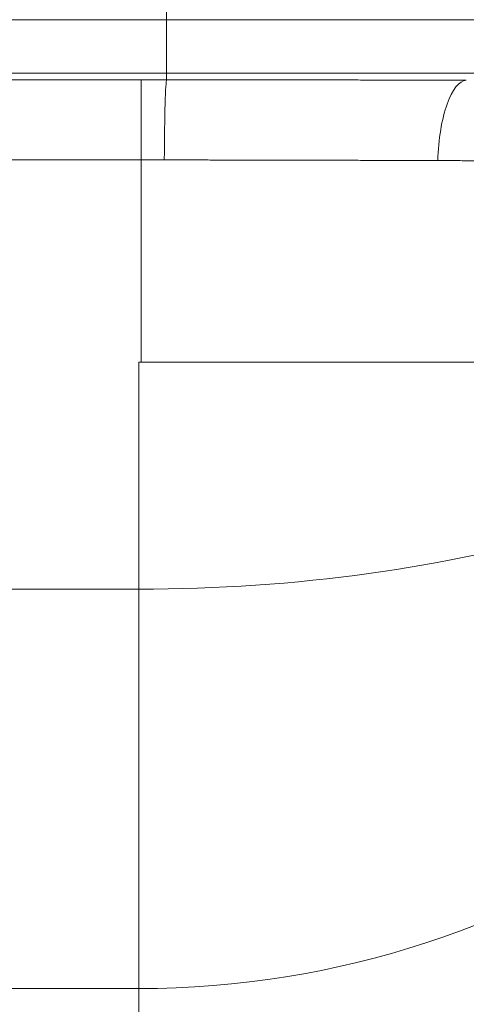
# Model space of a CAD drawing. Extents: x -9 to 599, y 206 to 636.
# Drawn here: x 296 to 304, y 483 to 501 of the extents above; entities that cross this region are included whole.
import ezdxf

# ---------------------------------------------------------------- set-up
doc = ezdxf.new("R2010")
doc.units = 0
doc.header["$MEASUREMENT"] = 0
doc.layers.add('1', color=7, linetype='Continuous', lineweight=0)

msp = doc.modelspace()

# ---------------------------------------------------------------- linework, layer by layer
at = {"layer": '1', "color": 25, "lineweight": 18}
for p, q in [((298.97, 501.152), (298.97, 501.705)), ((293, 501.152), (298.97, 501.152)), ((298.97, 501.152), (298.97, 500.187)), ((298.97, 501.152), (305.785, 501.152)), ((298.97, 500.187), (294.886, 500.187)), ((295.01, 500.069), (298.51, 500.069)), ((298.51, 498.628), (298.51, 500.069)), ((298.97, 500.187), (298.97, 500.069)), ((305.47, 500.187), (298.97, 500.187)), ((298.51, 498.628), (295.01, 498.628)), ((298.51, 494.988), (298.51, 498.628)), ((298.47, 490.899), (298.47, 494.988)), ((312.329, 494.988), (298.51, 494.988)), ((298.47, 490.899), (295.01, 490.899)), ((298.47, 483.709), (298.47, 490.899)), ((298.47, 483.709), (295.01, 483.709)), ((298.47, 481.968), (298.47, 483.709))]:
    msp.add_line(p, q, dxfattribs=at)
for points in [[(298.97, 500.069), (298.817, 500.069), (298.663, 500.069), (298.51, 500.069)], [(298.97, 500.069), (298.949, 500.039), (298.931, 499.425), (298.928, 498.628)], [(298.928, 498.628), (298.789, 498.628), (298.649, 498.628), (298.51, 498.628)], [(298.47, 480.362), (307.048, 480.362), (314.393, 486.523), (315.905, 494.988)], [(298.47, 481.968), (306.16, 481.968), (312.777, 487.422), (314.267, 494.988)], [(298.47, 483.709), (305.647, 483.709), (311.958, 488.309), (313.944, 494.988)], [(298.47, 490.899), (304.133, 490.899), (309.381, 492.452), (312.288, 494.988)], [(298.47, 494.988), (298.483, 494.988), (298.497, 494.988), (298.51, 494.988)]]:
    msp.add_open_spline(points, degree=3, dxfattribs=at)
for points, knots in [([(298.97, 500.069), (299.085, 500.069), (299.201, 500.068), (299.316, 500.068), (299.431, 500.068), (299.546, 500.068), (299.661, 500.068), (299.776, 500.068), (299.891, 500.068), (300.005, 500.068), (300.12, 500.068), (300.234, 500.068), (300.348, 500.067), (300.462, 500.067), (300.576, 500.067), (300.689, 500.067), (300.803, 500.067), (300.916, 500.067), (301.029, 500.067), (301.143, 500.067), (301.256, 500.067), (301.368, 500.067), (301.481, 500.067), (301.594, 500.067), (301.706, 500.067), (301.819, 500.067), (301.931, 500.067), (302.043, 500.067), (302.155, 500.067), (302.267, 500.067), (302.378, 500.067), (302.49, 500.066), (302.601, 500.066), (302.712, 500.066), (302.823, 500.066), (302.934, 500.066), (303.045, 500.066), (303.156, 500.066), (303.266, 500.066), (303.377, 500.066), (303.487, 500.066), (303.597, 500.066), (303.707, 500.066), (303.817, 500.066), (303.927, 500.066), (304.036, 500.066), (304.146, 500.066), (304.255, 500.066), (304.364, 500.066)], [0, 0, 0, 0, 1, 1, 1, 2, 2, 2, 3, 3, 3, 4, 4, 4, 5, 5, 5, 6, 6, 6, 7, 7, 7, 8, 8, 8, 9, 9, 9, 10, 10, 10, 11, 11, 11, 12, 12, 12, 13, 13, 13, 14, 14, 14, 15, 15, 15, 16, 16, 16, 16]), ([(304.364, 500.066), (304.236, 500.052), (304.11, 499.894), (304.017, 499.631), (303.923, 499.367), (303.863, 498.999), (303.85, 498.616)], [0, 0, 0, 0, 1, 1, 1, 2, 2, 2, 2]), ([(303.85, 498.616), (303.751, 498.616), (303.651, 498.617), (303.551, 498.617), (303.451, 498.617), (303.351, 498.618), (303.251, 498.618), (303.15, 498.618), (303.05, 498.619), (302.949, 498.619), (302.849, 498.619), (302.748, 498.62), (302.647, 498.62), (302.546, 498.62), (302.444, 498.62), (302.343, 498.621), (302.242, 498.621), (302.14, 498.621), (302.038, 498.622), (301.936, 498.622), (301.834, 498.622), (301.732, 498.622), (301.63, 498.623), (301.528, 498.623), (301.425, 498.623), (301.322, 498.623), (301.22, 498.624), (301.117, 498.624), (301.014, 498.624), (300.911, 498.624), (300.807, 498.624), (300.704, 498.625), (300.601, 498.625), (300.497, 498.625), (300.393, 498.625), (300.29, 498.626), (300.185, 498.626), (300.081, 498.626), (299.977, 498.626), (299.873, 498.626), (299.768, 498.626), (299.664, 498.627), (299.559, 498.627), (299.454, 498.627), (299.349, 498.627), (299.244, 498.627), (299.139, 498.627), (299.033, 498.628), (298.928, 498.628)], [0, 0, 0, 0, 1, 1, 1, 2, 2, 2, 3, 3, 3, 4, 4, 4, 5, 5, 5, 6, 6, 6, 7, 7, 7, 8, 8, 8, 9, 9, 9, 10, 10, 10, 11, 11, 11, 12, 12, 12, 13, 13, 13, 14, 14, 14, 15, 15, 15, 16, 16, 16, 16]), ([(314.536, 498.483), (314.527, 498.484), (314.517, 498.485), (314.506, 498.486), (314.495, 498.487), (314.483, 498.488), (314.47, 498.489), (314.457, 498.49), (314.444, 498.491), (314.43, 498.492), (314.415, 498.492), (314.4, 498.493), (314.384, 498.494), (314.368, 498.495), (314.351, 498.496), (314.333, 498.497), (314.316, 498.498), (314.297, 498.499), (314.278, 498.5), (314.258, 498.501), (314.238, 498.502), (314.217, 498.503), (314.196, 498.503), (314.174, 498.504), (314.151, 498.505), (314.15, 498.505), (314.148, 498.505), (314.147, 498.505), (314.145, 498.505), (314.144, 498.506), (314.143, 498.506), (314.14, 498.506), (314.137, 498.506), (314.134, 498.506), (314.128, 498.506), (314.122, 498.506), (314.116, 498.507), (314.105, 498.507), (314.093, 498.508), (314.08, 498.508), (314.056, 498.509), (314.031, 498.51), (314.005, 498.511), (313.979, 498.512), (313.952, 498.512), (313.925, 498.513), (313.897, 498.514), (313.869, 498.515), (313.84, 498.516), (313.811, 498.517), (313.781, 498.518), (313.751, 498.519), (313.72, 498.52), (313.689, 498.52), (313.657, 498.521), (313.624, 498.522), (313.592, 498.523), (313.558, 498.524), (313.524, 498.525), (313.49, 498.526), (313.455, 498.526), (313.419, 498.527), (313.383, 498.528), (313.347, 498.529), (313.31, 498.53), (313.273, 498.531), (313.234, 498.532), (313.196, 498.532), (313.157, 498.533), (313.117, 498.534), (313.077, 498.535), (313.037, 498.536), (312.996, 498.537), (312.954, 498.537), (312.912, 498.538), (312.869, 498.539), (312.826, 498.54), (312.783, 498.541), (312.738, 498.541), (312.694, 498.542), (312.649, 498.543), (312.603, 498.544), (312.557, 498.545), (312.51, 498.546), (312.463, 498.546), (312.415, 498.547), (312.367, 498.548), (312.318, 498.549), (312.269, 498.55), (312.219, 498.55), (312.168, 498.551), (312.118, 498.552), (312.066, 498.553), (312.014, 498.553), (312.011, 498.554), (312.007, 498.554), (312.004, 498.554), (312.003, 498.554), (312.001, 498.554), (311.999, 498.554), (311.998, 498.554), (311.996, 498.554), (311.994, 498.554), (311.988, 498.554), (311.981, 498.554), (311.975, 498.554), (311.962, 498.554), (311.948, 498.554), (311.935, 498.555), (311.909, 498.555), (311.882, 498.555), (311.855, 498.556), (311.802, 498.557), (311.748, 498.557), (311.693, 498.558), (311.665, 498.559), (311.638, 498.559), (311.61, 498.559), (311.582, 498.56), (311.554, 498.56), (311.526, 498.56), (311.47, 498.561), (311.414, 498.562), (311.356, 498.563), (311.299, 498.563), (311.241, 498.564), (311.182, 498.565), (311.124, 498.566), (311.065, 498.566), (311.005, 498.567), (310.945, 498.568), (310.885, 498.568), (310.823, 498.569), (310.762, 498.57), (310.701, 498.571), (310.638, 498.571), (310.576, 498.572), (310.513, 498.573), (310.45, 498.573), (310.386, 498.574), (310.322, 498.575), (310.257, 498.575), (310.193, 498.576), (310.127, 498.577), (310.061, 498.577), (310.028, 498.578), (309.995, 498.578), (309.962, 498.578), (309.928, 498.579), (309.895, 498.579), (309.861, 498.579), (309.794, 498.58), (309.726, 498.581), (309.658, 498.581), (309.589, 498.582), (309.52, 498.583), (309.45, 498.583), (309.381, 498.584), (309.31, 498.584), (309.239, 498.585), (309.168, 498.586), (309.097, 498.586), (309.025, 498.587), (308.952, 498.587), (308.88, 498.588), (308.806, 498.589), (308.733, 498.589), (308.658, 498.59), (308.584, 498.59), (308.509, 498.591), (308.433, 498.592), (308.357, 498.592), (308.353, 498.592), (308.348, 498.592), (308.343, 498.592), (308.338, 498.592), (308.334, 498.592), (308.329, 498.592), (308.319, 498.592), (308.31, 498.593), (308.3, 498.593), (308.281, 498.593), (308.262, 498.593), (308.243, 498.593), (308.205, 498.593), (308.166, 498.594), (308.128, 498.594), (308.051, 498.594), (307.974, 498.595), (307.896, 498.596), (307.818, 498.596), (307.74, 498.597), (307.661, 498.597), (307.583, 498.598), (307.504, 498.598), (307.424, 498.599), (307.345, 498.599), (307.265, 498.6), (307.185, 498.6), (307.105, 498.601), (307.024, 498.601), (306.943, 498.602), (306.862, 498.602), (306.781, 498.603), (306.699, 498.603), (306.617, 498.604), (306.535, 498.604), (306.452, 498.605), (306.37, 498.605), (306.286, 498.605), (306.203, 498.606), (306.12, 498.606), (306.036, 498.607), (305.951, 498.607), (305.867, 498.608), (305.782, 498.608), (305.697, 498.608), (305.612, 498.609), (305.527, 498.609), (305.441, 498.61), (305.355, 498.61), (305.269, 498.61), (305.182, 498.611), (305.095, 498.611), (305.008, 498.612), (304.921, 498.612), (304.833, 498.612), (304.745, 498.613), (304.657, 498.613), (304.568, 498.613), (304.48, 498.614), (304.39, 498.614), (304.301, 498.614), (304.212, 498.615), (304.122, 498.615), (304.032, 498.615), (303.941, 498.616), (303.85, 498.616)], [0, 0, 0, 0, 1, 1, 1, 2, 2, 2, 3, 3, 3, 4, 4, 4, 5, 5, 5, 6, 6, 6, 7, 7, 7, 8, 8, 8, 9, 9, 9, 10, 10, 10, 11, 11, 11, 12, 12, 12, 13, 13, 13, 14, 14, 14, 15, 15, 15, 16, 16, 16, 17, 17, 17, 18, 18, 18, 19, 19, 19, 20, 20, 20, 21, 21, 21, 22, 22, 22, 23, 23, 23, 24, 24, 24, 25, 25, 25, 26, 26, 26, 27, 27, 27, 28, 28, 28, 29, 29, 29, 30, 30, 30, 31, 31, 31, 32, 32, 32, 33, 33, 33, 34, 34, 34, 35, 35, 35, 36, 36, 36, 37, 37, 37, 38, 38, 38, 39, 39, 39, 40, 40, 40, 41, 41, 41, 42, 42, 42, 43, 43, 43, 44, 44, 44, 45, 45, 45, 46, 46, 46, 47, 47, 47, 48, 48, 48, 49, 49, 49, 50, 50, 50, 51, 51, 51, 52, 52, 52, 53, 53, 53, 54, 54, 54, 55, 55, 55, 56, 56, 56, 57, 57, 57, 58, 58, 58, 59, 59, 59, 60, 60, 60, 61, 61, 61, 62, 62, 62, 63, 63, 63, 64, 64, 64, 65, 65, 65, 66, 66, 66, 67, 67, 67, 68, 68, 68, 69, 69, 69, 70, 70, 70, 71, 71, 71, 72, 72, 72, 73, 73, 73, 74, 74, 74, 75, 75, 75, 76, 76, 76, 77, 77, 77, 78, 78, 78, 79, 79, 79, 79])]:
    msp.add_open_spline(points, degree=3, knots=knots, dxfattribs=at)

doc.saveas('drawing.dxf')
